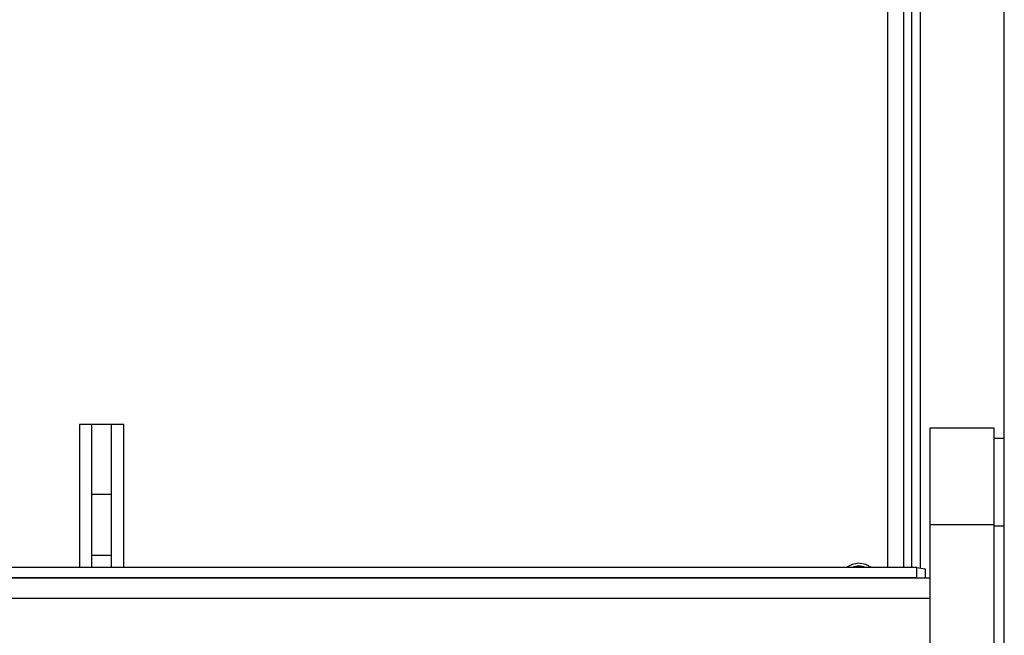
# Model space of a CAD drawing. Extents: x 1.4 to 85.9, y 3.3 to 61.8.
# Drawn here: x 79.7 to 85.7, y 9.5 to 13.2 of the extents above; entities that cross this region are included whole.
import ezdxf

# ---------------------------------------------------------------- set-up
doc = ezdxf.new("R2010")
doc.units = 0
doc.header["$LTSCALE"] = 2
doc.header["$MEASUREMENT"] = 0
doc.layers.get('0').update_dxf_attribs({"linetype": 'CONTINUOUS'})

msp = doc.modelspace()

# ---------------------------------------------------------------- linework, layer by layer
for p, q in [((85.7043, 5.9648), (85.7043, 20.5808)), ((85.1943, 20.5032), (85.1943, 9.8834)), ((85.1443, 9.8862), (85.1443, 20.4033)), ((85.0943, 20.259), (85.0943, 9.8862)), ((84.9993, 9.8862), (84.9993, 20.1274)), ((80.3757, 10.7509), (80.1057, 10.7509)), ((80.1057, 10.7509), (80.1057, 9.8862)), ((80.1807, 9.8862), (80.1807, 10.7509)), ((80.3007, 9.8862), (80.3007, 10.7509)), ((80.3757, 9.8862), (80.3757, 10.7509)), ((85.6423, 10.7285), (85.2543, 10.7285)), ((85.2543, 10.7285), (85.2543, 5.9028)), ((85.6423, 5.9028), (85.6423, 10.7285)), ((85.7043, 10.6665), (85.6423, 10.6665)), ((80.1807, 10.3304), (80.3007, 10.3304)), ((85.2543, 10.1474), (85.6423, 10.1474)), ((85.6423, 10.1388), (85.7043, 10.1388)), ((80.1057, 10.0143), (80.1076, 10.0124)), ((80.1076, 9.994), (80.1057, 9.9958)), ((80.1076, 9.8862), (80.1076, 10.0124)), ((80.3007, 9.9584), (80.1807, 9.9584)), ((85.1745, 9.8862), (60.9841, 9.8862)), ((85.1745, 9.8238), (85.1745, 9.8862)), ((85.1745, 9.8862), (85.2245, 9.8792)), ((85.2245, 9.8792), (85.2245, 9.8228)), ((85.2543, 9.8228), (60.9043, 9.8228)), ((85.1745, 9.8238), (60.9841, 9.8238)), ((85.1817, 9.8228), (85.1745, 9.8238)), ((60.9043, 9.7008), (85.2543, 9.7008))]:
    msp.add_line(p, q)
at = {"flags": 128}
for points in [[(84.8243, 9.9117), (84.7824, 9.9047), (84.7479, 9.8862)], [(84.9007, 9.8862), (84.8662, 9.9047), (84.8243, 9.9117)]]:
    msp.add_lwpolyline(points, dxfattribs=at)
for centre, radius, start, end in [((84.8243, 9.7876), 0.1066, 67.6038, 112.3962), ((84.8243, 9.7858), 0.1067, 70.192, 109.808)]:
    msp.add_arc(centre, radius, start, end)

doc.saveas('drawing.dxf')
